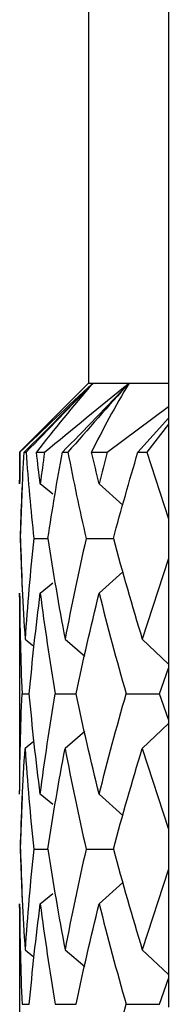
# Model space of a CAD drawing. Units: millimetres. Extents: x 12016 to 37473, y -9451 to -5016.
# Drawn here: x 12189 to 12189, y -7467 to -7463 of the extents above; entities that cross this region are included whole.
import ezdxf

# ---------------------------------------------------------------- set-up
doc = ezdxf.new("R2010")
doc.units = ezdxf.units.MM
doc.header["$LTSCALE"] = 10

msp = doc.modelspace()

# ---------------------------------------------------------------- linework, layer by layer
at = {"color": 7, "linetype": 'Continuous', "lineweight": 25}
for p, q in [((12188.874175, -7459.411709), (12188.874175, -7464.696709)), ((12189.164175, -7461.671709), (12189.164175, -7466.956709)), ((12188.874175, -7464.696709), (12188.624175, -7464.946709)), ((12188.874175, -7464.696709), (12188.890656, -7464.696709)), ((12188.890656, -7464.696709), (12189.021422, -7464.696709)), ((12189.021422, -7464.696709), (12189.164175, -7464.696709)), ((12188.942286, -7464.946709), (12189.164175, -7464.781096)), ((12189.053734, -7464.946709), (12189.164175, -7464.823175)), ((12189.164175, -7464.844348), (12189.085787, -7464.946709)), ((12188.624175, -7464.946709), (12188.624175, -7465.031632)), ((12188.624175, -7464.946709), (12188.625334, -7464.946709)), ((12188.640587, -7464.946709), (12188.647569, -7464.946709)), ((12188.685076, -7464.946709), (12188.71458, -7464.946709)), ((12188.779346, -7464.946709), (12188.799299, -7464.946709)), ((12188.88532, -7464.946709), (12188.942286, -7464.946709)), ((12189.053734, -7464.946709), (12189.085787, -7464.946709)), ((12189.085787, -7464.946709), (12189.164175, -7465.187318)), ((12188.624223, -7465.060843), (12188.624315, -7465.031632)), ((12188.6328, -7465.067649), (12188.625785, -7465.259209)), ((12188.744282, -7465.098053), (12188.69911, -7465.060843)), ((12188.999169, -7465.138018), (12188.913134, -7465.060843)), ((12188.625785, -7465.259209), (12188.633348, -7465.450333)), ((12188.675662, -7465.259209), (12188.726885, -7465.259209)), ((12188.865701, -7465.259209), (12188.964603, -7465.259209)), ((12189.164175, -7465.331643), (12189.069627, -7465.624047)), ((12188.913134, -7465.457575), (12188.999424, -7465.380171)), ((12188.69911, -7465.457575), (12188.744689, -7465.420029)), ((12188.624728, -7465.486732), (12188.624223, -7465.457575)), ((12188.624175, -7465.486732), (12188.624175, -7466.156686)), ((12188.643924, -7465.624047), (12188.672306, -7465.646784)), ((12188.789175, -7465.624047), (12188.860629, -7465.68486)), ((12189.069627, -7465.624047), (12189.164175, -7465.714064)), ((12189.132161, -7465.821709), (12189.164175, -7465.728284)), ((12188.632921, -7465.821709), (12188.65933, -7465.821709)), ((12188.75354, -7465.821709), (12188.829016, -7465.821709)), ((12189.010917, -7465.821709), (12189.132161, -7465.821709)), ((12189.164175, -7465.915133), (12189.132161, -7465.821709)), ((12188.860629, -7465.958557), (12188.789175, -7466.019371)), ((12189.164175, -7465.929353), (12189.069627, -7466.019371)), ((12188.672306, -7465.996634), (12188.643924, -7466.019371)), ((12189.069627, -7466.019371), (12189.164175, -7466.311775)), ((12188.624223, -7466.185843), (12188.624728, -7466.156686)), ((12188.633348, -7466.193084), (12188.625785, -7466.384209)), ((12188.744689, -7466.223389), (12188.69911, -7466.185843)), ((12188.999424, -7466.263246), (12188.913134, -7466.185843)), ((12188.625785, -7466.384209), (12188.633348, -7466.575333)), ((12188.675662, -7466.384209), (12188.726885, -7466.384209)), ((12188.865701, -7466.384209), (12188.964603, -7466.384209)), ((12189.164175, -7466.456643), (12189.069627, -7466.749047)), ((12188.913134, -7466.582575), (12188.999424, -7466.505171)), ((12188.69911, -7466.582575), (12188.744689, -7466.545029)), ((12188.624728, -7466.611732), (12188.624223, -7466.582575)), ((12188.624175, -7466.611732), (12188.624175, -7467.281686)), ((12188.643924, -7466.749047), (12188.672306, -7466.771784)), ((12188.789175, -7466.749047), (12188.860629, -7466.80986)), ((12189.069627, -7466.749047), (12189.164175, -7466.839064)), ((12189.132161, -7466.946709), (12189.164175, -7466.853284)), ((12188.632921, -7466.946709), (12188.65933, -7466.946709)), ((12188.75354, -7466.946709), (12188.829016, -7466.946709)), ((12188.950981, -7467.169903), (12189.010917, -7466.946709)), ((12189.010917, -7466.946709), (12189.132161, -7466.946709))]:
    msp.add_line(p, q, dxfattribs=at)
for points in [[(12188.625334, -7464.946709), (12188.710719, -7464.863475), (12188.799155, -7464.780166), (12188.890656, -7464.696709)], [(12188.640587, -7464.946709), (12188.724255, -7464.863481), (12188.807625, -7464.780158), (12188.890656, -7464.696709)], [(12188.890656, -7464.696709), (12188.808762, -7464.780371), (12188.727717, -7464.863676), (12188.647569, -7464.946709)], [(12188.890656, -7464.696709), (12188.817655, -7464.779905), (12188.74916, -7464.863232), (12188.685076, -7464.946709)], [(12188.71458, -7464.946709), (12188.814635, -7464.863475), (12188.916917, -7464.780166), (12189.021422, -7464.696709)], [(12188.779346, -7464.946709), (12188.861224, -7464.863481), (12188.941943, -7464.780158), (12189.021422, -7464.696709)], [(12189.021422, -7464.696709), (12188.945728, -7464.780371), (12188.871679, -7464.863676), (12188.799299, -7464.946709)], [(12189.021422, -7464.696709), (12188.971089, -7464.779905), (12188.925759, -7464.863232), (12188.88532, -7464.946709)], [(12188.625334, -7464.946709), (12188.624719, -7464.984723), (12188.624349, -7465.022771), (12188.624223, -7465.060843)], [(12188.627091, -7465.259209), (12188.629761, -7465.154954), (12188.634265, -7465.0507), (12188.640587, -7464.946709)], [(12188.647569, -7464.946709), (12188.655114, -7465.0507), (12188.664484, -7465.154954), (12188.675662, -7465.259209)], [(12188.69911, -7465.060843), (12188.694191, -7465.022771), (12188.689513, -7464.984723), (12188.685076, -7464.946709)], [(12188.71458, -7464.946709), (12188.709186, -7464.984723), (12188.704029, -7465.022771), (12188.69911, -7465.060843)], [(12188.726885, -7465.259209), (12188.74261, -7465.154954), (12188.760113, -7465.0507), (12188.779346, -7464.946709)], [(12188.799299, -7464.946709), (12188.819699, -7465.0507), (12188.84185, -7465.154954), (12188.865701, -7465.259209)], [(12188.913134, -7465.060843), (12188.903637, -7465.022771), (12188.894364, -7464.984723), (12188.88532, -7464.946709)], [(12188.942286, -7464.946709), (12188.93235, -7464.984723), (12188.922631, -7465.022771), (12188.913134, -7465.060843)], [(12188.964603, -7465.259209), (12188.992696, -7465.154954), (12189.022432, -7465.0507), (12189.053734, -7464.946709)], [(12188.627091, -7465.259209), (12188.630209, -7465.380962), (12188.635829, -7465.502714), (12188.643924, -7465.624047)], [(12188.675662, -7465.259209), (12188.662608, -7465.380962), (12188.65202, -7465.502714), (12188.643924, -7465.624047)], [(12188.726885, -7465.259209), (12188.745249, -7465.380962), (12188.766039, -7465.502714), (12188.789175, -7465.624047)], [(12188.865701, -7465.259209), (12188.837847, -7465.380962), (12188.812311, -7465.502714), (12188.789175, -7465.624047)], [(12188.964603, -7465.259209), (12188.997411, -7465.380962), (12189.032462, -7465.502714), (12189.069627, -7465.624047)], [(12188.624223, -7465.457575), (12188.624624, -7465.579321), (12188.627533, -7465.700838), (12188.632921, -7465.821709)], [(12188.65933, -7465.821709), (12188.670111, -7465.700838), (12188.68338, -7465.579321), (12188.69911, -7465.457575)], [(12188.69911, -7465.457575), (12188.71484, -7465.579321), (12188.73301, -7465.700838), (12188.75354, -7465.821709)], [(12188.829016, -7465.821709), (12188.854697, -7465.700838), (12188.882763, -7465.579321), (12188.913134, -7465.457575)], [(12188.913134, -7465.457575), (12188.943505, -7465.579321), (12188.976142, -7465.700838), (12189.010917, -7465.821709)], [(12188.624223, -7466.185843), (12188.624624, -7466.064096), (12188.627533, -7465.94258), (12188.632921, -7465.821709)], [(12188.69911, -7466.185843), (12188.68338, -7466.064096), (12188.670111, -7465.94258), (12188.65933, -7465.821709)], [(12188.69911, -7466.185843), (12188.71484, -7466.064096), (12188.73301, -7465.94258), (12188.75354, -7465.821709)], [(12188.913134, -7466.185843), (12188.882763, -7466.064096), (12188.854697, -7465.94258), (12188.829016, -7465.821709)], [(12188.913134, -7466.185843), (12188.943505, -7466.064096), (12188.976142, -7465.94258), (12189.010917, -7465.821709)], [(12188.627091, -7466.384209), (12188.630209, -7466.262456), (12188.635829, -7466.140704), (12188.643924, -7466.019371)], [(12188.643924, -7466.019371), (12188.65202, -7466.140704), (12188.662608, -7466.262456), (12188.675662, -7466.384209)], [(12188.726885, -7466.384209), (12188.745249, -7466.262456), (12188.766039, -7466.140704), (12188.789175, -7466.019371)], [(12188.789175, -7466.019371), (12188.812311, -7466.140704), (12188.837847, -7466.262456), (12188.865701, -7466.384209)], [(12188.964603, -7466.384209), (12188.997411, -7466.262456), (12189.032462, -7466.140704), (12189.069627, -7466.019371)], [(12188.627091, -7466.384209), (12188.630209, -7466.505962), (12188.635829, -7466.627714), (12188.643924, -7466.749047)], [(12188.675662, -7466.384209), (12188.662608, -7466.505962), (12188.65202, -7466.627714), (12188.643924, -7466.749047)], [(12188.726885, -7466.384209), (12188.745249, -7466.505962), (12188.766039, -7466.627714), (12188.789175, -7466.749047)], [(12188.865701, -7466.384209), (12188.837847, -7466.505962), (12188.812311, -7466.627714), (12188.789175, -7466.749047)], [(12188.964603, -7466.384209), (12188.997411, -7466.505962), (12189.032462, -7466.627714), (12189.069627, -7466.749047)], [(12188.624223, -7466.582575), (12188.624624, -7466.704321), (12188.627533, -7466.825838), (12188.632921, -7466.946709)], [(12188.65933, -7466.946709), (12188.670111, -7466.825838), (12188.68338, -7466.704321), (12188.69911, -7466.582575)], [(12188.69911, -7466.582575), (12188.71484, -7466.704321), (12188.73301, -7466.825838), (12188.75354, -7466.946709)], [(12188.829016, -7466.946709), (12188.854697, -7466.825838), (12188.882763, -7466.704321), (12188.913134, -7466.582575)], [(12188.913134, -7466.582575), (12188.943505, -7466.704321), (12188.976142, -7466.825838), (12189.010917, -7466.946709)]]:
    msp.add_open_spline(points, degree=3, dxfattribs=at)

doc.saveas('drawing.dxf')
